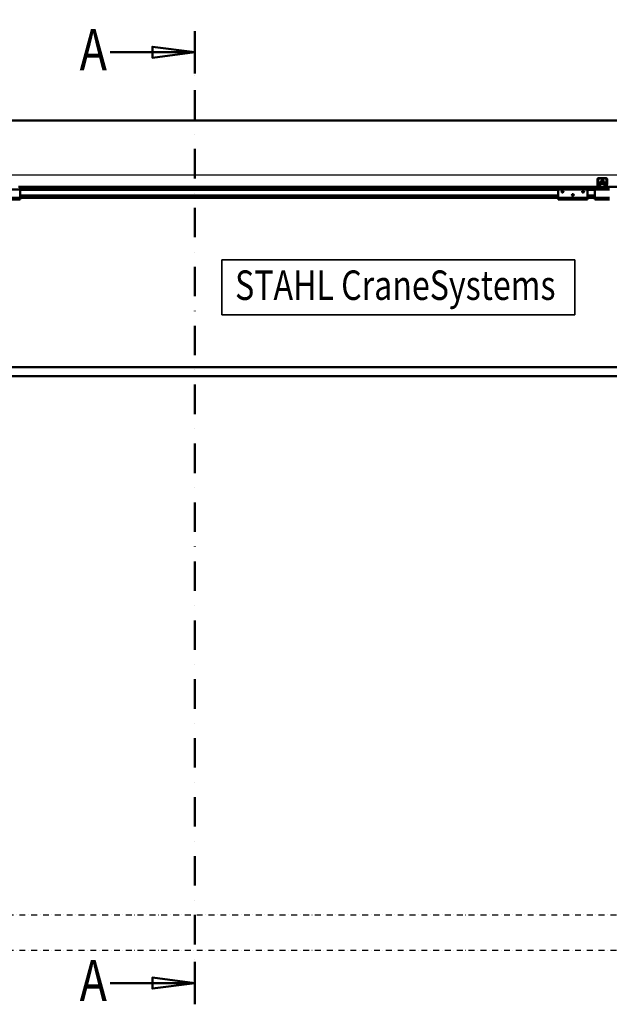
# Model space of a CAD drawing. Units: millimetres. Extents: x 0 to 23760, y -905 to 16800.
# Drawn here: x 7284 to 9284, y 10628 to 13972 of the extents above; entities that cross this region are included whole.
import ezdxf
from ezdxf.enums import TextEntityAlignment as Align

# ---------------------------------------------------------------- set-up
doc = ezdxf.new("R2010")
doc.units = ezdxf.units.MM
doc.header["$MEASUREMENT"] = 0
doc.linetypes.add('DASHDOT', pattern=[1.0001, 0.5, -0.25, 0.0001, -0.25])
for name, color, linetype, lineweight in [('(0)', 7, 'Continuous', 35), ('(1) Shape lines', 7, 'Continuous', 35), ('(3) Toolkit elements', 7, 'Continuous', 35), ('(4) Texts', 7, 'Continuous', 35), ('(6) Dimensions', 7, 'Continuous', 35)]:
    doc.layers.add(name, color=color, linetype=linetype, lineweight=lineweight)
doc.styles.add('Arial', font='ARIAL.TTF')
doc.dimstyles.new('Vertex Style', dxfattribs={"dimscale": 40, "dimtxt": 0.18, "dimasz": 3.6, "dimexe": 1.8, "dimexo": 0.0625, "dimgap": 1.7, "dimtad": 1, "dimdec": 1, "dimdsep": 46, "dimtxsty": 'Arial', "dimblk1": 'CLOSED', "dimblk2": 'CLOSED', "dimsah": 1, "dimcen": 0.09, "dimdle": 1.8, "dimclrd": 9, "dimclre": 9, "dimadec": 1, "dimazin": 2, "dimtfac": 0.65, "dimtdec": 4, "dimtmove": 0, "dimatfit": 3, "dimfxl": 0, "dimtolj": 1, "dimtzin": 0, "dimlwd": 25, "dimlwe": 25, "dimarcsym": 0})

# ---------------------------------------------------------------- blocks, each defined once
blk = doc.blocks.new('_Closed')
at = {"color": 0, "linetype": 'ByBlock', "lineweight": -2}
for p, q in [((-1, 0.166667), (0, 0)), ((-1, 0.166667), (-1, -0.166667)), ((0, 0), (-1, -0.166667)), ((0, 0), (-1, 0))]:
    blk.add_line(p, q, dxfattribs=at)
blk = doc.blocks.new('*D68')
at = {"layer": '(6) Dimensions', "color": 9, "lineweight": 25}
for p, q in [((2009, 13629.9), (2009, 14449.1)), ((2009, 13773.9), (2009, 13917.9)), ((2740, 13629.9), (1937, 13629.9)), ((2009, 13629.9), (2009, 13443.9)), ((12045, 13443.9), (1937, 13443.9)), ((2009, 13299.9), (2009, 13155.9))]:
    blk.add_line(p, q, dxfattribs=at)
at = {"layer": 'Defpoints', "color": 0}
for p in [(2860, 13629.9), (2008.1, 13443.9), (12165, 13443.9)]:
    blk.add_point(p, dxfattribs=at)
at = {"layer": '(6) Dimensions', "color": 9, "lineweight": 25, "xscale": 144, "yscale": 144, "zscale": 144}
for p, rotation in [((2009, 13629.9), 270), ((2009, 13443.9), 90)]:
    blk.add_blockref('_Closed', p, dxfattribs=dict(at, rotation=rotation))
at = {"layer": '(6) Dimensions', "color": 0, "lineweight": 35, "insert": (1876.3, 14239.9), "char_height": 140, "attachment_point": 5, "rotation": 90, "style": 'Arial'}
blk.add_mtext('\\A1;186', dxfattribs=at)
blk = doc.blocks.new('*D69')
at = {"layer": '(6) Dimensions', "color": 9, "lineweight": 25}
for p, q in [((12045, 13443.9), (1937, 13443.9)), ((2009, 12895.9), (2009, 13299.9)), ((2740, 12751.9), (1937, 12751.9))]:
    blk.add_line(p, q, dxfattribs=at)
at = {"layer": 'Defpoints', "color": 0}
for p in [(2009, 13443.9), (12165, 13443.9), (2860, 12751.9)]:
    blk.add_point(p, dxfattribs=at)
at = {"layer": '(6) Dimensions', "color": 9, "lineweight": 25, "xscale": 144, "yscale": 144, "zscale": 144}
for p, rotation in [((2009, 13443.9), 90), ((2009, 12751.9), 270)]:
    blk.add_blockref('_Closed', p, dxfattribs=dict(at, rotation=rotation))
at = {"layer": '(6) Dimensions', "color": 0, "lineweight": 35, "insert": (1876.3, 13097.9), "char_height": 140, "attachment_point": 5, "rotation": 90, "style": 'Arial'}
blk.add_mtext('\\A1;692', dxfattribs=at)
blk = doc.blocks.new('*D75')
at = {"layer": '(6) Dimensions', "color": 9, "lineweight": 25}
for p, q in [((2860, 13749.9), (2860, 14701.9)), ((13360, 13749.9), (13360, 14701.9)), ((3004, 14629.9), (13216, 14629.9))]:
    blk.add_line(p, q, dxfattribs=at)
at = {"layer": 'Defpoints', "color": 0}
for p in [(13360, 14629.9), (2860, 13629.9), (13360, 13629.9)]:
    blk.add_point(p, dxfattribs=at)
at = {"layer": '(6) Dimensions', "color": 9, "lineweight": 25, "xscale": 144, "yscale": 144, "zscale": 144, "rotation": 180}
blk.add_blockref('_Closed', (2860, 14629.9), dxfattribs=at)
at = {"layer": '(6) Dimensions', "color": 9, "lineweight": 25, "xscale": 144, "yscale": 144, "zscale": 144}
blk.add_blockref('_Closed', (13360, 14629.9), dxfattribs=at)
at = {"layer": '(6) Dimensions', "color": 0, "lineweight": 35, "insert": (8110, 14763.5), "char_height": 140, "attachment_point": 5, "style": 'Arial'}
blk.add_mtext('\\A1;SPAN 10500', dxfattribs=at)
blk = doc.blocks.new('MACRO_9_9cd8c0e8-9668-478f-b056-f995f63cbf25')
at = {"layer": '(3) Toolkit elements', "color": 7, "linetype": 'Continuous', "lineweight": 50, "ltscale": 120}
for p, q in [((7878.1, 13933.2), (7878.1, 13789.2)), ((7878.1, 10628.2), (7878.1, 10772.2))]:
    blk.add_line(p, q, dxfattribs=at)
at = {"layer": '(3) Toolkit elements', "color": 7, "linetype": 'DASHDOT', "lineweight": 50, "ltscale": 200}
blk.add_line((7878.1, 13933.2), (7878.1, 10628.2), dxfattribs=at)
at = {"layer": '(3) Toolkit elements', "color": 7, "linetype": 'Continuous', "lineweight": 50, "ltscale": 120}
for points in [[(7590.1, 13861.2), (7878.1, 13861.2), (7734.1, 13842.5), (7734.1, 13880), (7878.1, 13861.2)], [(7590.1, 10700.2), (7878.1, 10700.2), (7734.1, 10681.5), (7734.1, 10719), (7878.1, 10700.2)]]:
    blk.add_lwpolyline(points, dxfattribs=at)
blk = doc.blocks.new('MACRO_11_bbc9b159-e161-4c21-822f-11450888fd84')
at = {"layer": '(0)', "color": 7, "linetype": 'DASHDOT', "lineweight": 25, "ltscale": 40}
for p, q in [((-11078.2, 2520), (120, 2520)), ((-11078.2, 2400), (120, 2400))]:
    blk.add_line(p, q, dxfattribs=at)
at = {"layer": '(1) Shape lines', "color": 7, "linetype": 'Continuous', "lineweight": 50, "ltscale": 120}
for p, q in [((0, 5218.1), (-10958.2, 5218.1)), ((-0.1, 5218), (-10958.1, 5218)), ((-4345.1, 5000.3), (-4345.1, 5019)), ((-4343.6, 5020), (-4343.6, 5000.2)), ((-4315.1, 5020.5), (-4343.1, 5020.5)), ((-4342.1, 5022), (-4316.1, 5022)), ((-4314.6, 5000.2), (-4314.6, 5020)), ((-4313.1, 5019), (-4313.1, 5000.3)), ((-6304.1, 4983), (-6354.1, 4983)), ((-4349.1, 4992), (-6309.1, 4992)), ((-6304.1, 4988), (-6306.6, 4988)), ((-6304.1, 4988), (-6304.1, 4983)), ((-4479.1, 4985), (-6304.1, 4985)), ((-6304.1, 4955), (-6304.1, 4983)), ((-4479.1, 4988), (-4479.1, 4983)), ((-4479.1, 4988), (-4379.1, 4988)), ((-4479.1, 4983), (-4379.1, 4983)), ((-4479.1, 4983), (-4479.1, 4955)), ((-4379.1, 4983), (-4379.1, 4988)), ((-4354.1, 4985), (-4379.1, 4985)), ((-4379.1, 4955), (-4379.1, 4983)), ((-4351.6, 4988), (-4354.1, 4988)), ((-4354.1, 4988), (-4354.1, 4983)), ((-4354.1, 4983), (-4354.1, 4955)), ((-4304.1, 4983), (-4354.1, 4983)), ((-4351.6, 4988), (-4349.1, 4990.5)), ((-4349.1, 4988), (-4351.6, 4988)), ((-4349.1, 4988), (-4349.1, 4992)), ((-4340.2, 4992), (-4349.1, 4992)), ((-4309.1, 4988), (-4349.1, 4988)), ((-4343, 4994), (-4344.9, 4999.2)), ((-4343.6, 5000.1), (-4341.3, 4993.8)), ((-4341.6, 5006.7), (-4341.6, 5002.3)), ((-4341.6, 5006.7), (-4316.6, 5006.7)), ((-4341.6, 5002.3), (-4341.6, 4996)), ((-4341.6, 5002.3), (-4316.6, 5002.3)), ((-4341.6, 4996), (-4338.1, 4996)), ((-4341.6, 4994.6), (-4341.6, 4996)), ((-4340.8, 4993.5), (-4335.1, 4993.5)), ((-4335.1, 4992), (-4340.2, 4992)), ((-4334.3, 4993.5), (-4335.1, 4993.5)), ((-4335.1, 4993.5), (-4335.1, 4992)), ((-4323.1, 4992), (-4335.1, 4992)), ((-4333.1, 5006.7), (-4333.1, 5014.4)), ((-4333.1, 5006.7), (-4333.1, 5014.4)), ((-4325.1, 5014.4), (-4325.1, 5006.7)), ((-4325.1, 5014.4), (-4325.1, 5006.7)), ((-4323.1, 4993.5), (-4323.9, 4993.5)), ((-4323.1, 4993.5), (-4317.4, 4993.5)), ((-4323.1, 4992), (-4323.1, 4993.5)), ((-4318, 4992), (-4323.1, 4992)), ((-4320.1, 4996), (-4316.6, 4996)), ((-4309.1, 4992), (-4318, 4992)), ((-4316.9, 4993.8), (-4314.6, 5000.1)), ((-4316.6, 5002.3), (-4316.6, 5006.7)), ((-4316.6, 4996), (-4316.6, 5002.3)), ((-4316.6, 4994.6), (-4316.6, 4996)), ((-4313.3, 4999.2), (-4315.2, 4994)), ((-2349.1, 4992), (-4309.1, 4992)), ((-4309.1, 4988), (-4309.1, 4992)), ((-4309.1, 4990.5), (-4306.6, 4988)), ((-4306.6, 4988), (-4309.1, 4988)), ((-4304.1, 4988), (-4306.6, 4988)), ((-6304.1, 4955), (-6354.1, 4955)), ((-6304.1, 4950), (-6354.1, 4950)), ((-4479.1, 4982), (-6304.1, 4982)), ((-4479.1, 4963.3), (-6304.1, 4963.3)), ((-4479.1, 4962.2), (-6304.1, 4962.2)), ((-4479.1, 4957), (-6304.1, 4957)), ((-6304.1, 4955), (-6304.1, 4950)), ((-4479.1, 4955), (-6304.1, 4955)), ((-4479.1, 4955), (-4479.1, 4950)), ((-4479.1, 4955), (-4379.1, 4955)), ((-4479.1, 4950), (-4379.1, 4950)), ((-4467.1, 4976.6), (-4466.8, 4977.3)), ((-4467.1, 4975.9), (-4467.1, 4976.6)), ((-4467, 4975.3), (-4467.1, 4975.9)), ((-4466.8, 4974.7), (-4467, 4975.3)), ((-4466.8, 4977.3), (-4466.5, 4977.9)), ((-4466.5, 4974.2), (-4466.8, 4974.7)), ((-4466.5, 4977.9), (-4466, 4978.3)), ((-4466.1, 4973.7), (-4466.5, 4974.2)), ((-4465.4, 4973.3), (-4466.1, 4973.7)), ((-4466, 4978.3), (-4465.5, 4978.7)), ((-4465.5, 4978.7), (-4465, 4978.9)), ((-4465, 4973.1), (-4465.4, 4973.3)), ((-4465, 4978.9), (-4464.4, 4979)), ((-4464.6, 4973), (-4465, 4973.1)), ((-4464.1, 4973), (-4464.6, 4973)), ((-4464.4, 4979), (-4463.8, 4979)), ((-4463.7, 4973), (-4464.1, 4973)), ((-4463.8, 4979), (-4463.1, 4978.8)), ((-4463.3, 4973.1), (-4463.7, 4973)), ((-4462.9, 4973.3), (-4463.3, 4973.1)), ((-4463.1, 4978.8), (-4462.6, 4978.6)), ((-4462.4, 4973.5), (-4462.9, 4973.3)), ((-4462.6, 4978.6), (-4462.1, 4978.2)), ((-4462, 4973.8), (-4462.4, 4973.5)), ((-4462.1, 4978.2), (-4461.6, 4977.7)), ((-4461.7, 4974.2), (-4462, 4973.8)), ((-4461.3, 4974.9), (-4461.7, 4974.2)), ((-4461.6, 4977.7), (-4461.3, 4977.1)), ((-4461.3, 4977.1), (-4461.2, 4976.5)), ((-4461.2, 4975.2), (-4461.3, 4974.9)), ((-4461.2, 4976.5), (-4461.1, 4976)), ((-4461.1, 4975.6), (-4461.2, 4975.2)), ((-4461.1, 4976), (-4461.1, 4975.6)), ((-4432.1, 4964.9), (-4432, 4965.6)), ((-4432, 4964.3), (-4432.1, 4964.9)), ((-4432, 4965.6), (-4431.8, 4966.3)), ((-4431.8, 4963.7), (-4432, 4964.3)), ((-4431.8, 4966.3), (-4431.4, 4966.9)), ((-4431.5, 4963.2), (-4431.8, 4963.7)), ((-4426.6, 4963.3), (-4431.5, 4963.3)), ((-4431, 4962.7), (-4431.5, 4963.2)), ((-4431.4, 4966.9), (-4431, 4967.3)), ((-4431, 4967.3), (-4430.5, 4967.7)), ((-4430.4, 4962.3), (-4431, 4962.7)), ((-4430.5, 4967.7), (-4430, 4967.9)), ((-4430, 4962.1), (-4430.4, 4962.3)), ((-4427.9, 4962.2), (-4430.2, 4962.2)), ((-4430, 4967.9), (-4429.4, 4968)), ((-4429.6, 4962), (-4430, 4962.1)), ((-4429.1, 4962), (-4429.6, 4962)), ((-4429.4, 4968), (-4428.7, 4968)), ((-4428.7, 4962), (-4429.1, 4962)), ((-4428.7, 4968), (-4428.1, 4967.8)), ((-4428.3, 4962.1), (-4428.7, 4962)), ((-4427.9, 4962.3), (-4428.3, 4962.1)), ((-4428.1, 4967.8), (-4427.6, 4967.6)), ((-4427.4, 4962.5), (-4427.9, 4962.3)), ((-4427.6, 4967.6), (-4427.1, 4967.2)), ((-4427, 4962.8), (-4427.4, 4962.5)), ((-4427.1, 4967.2), (-4426.6, 4966.7)), ((-4426.7, 4963.2), (-4427, 4962.8)), ((-4426.3, 4963.9), (-4426.7, 4963.2)), ((-4426.6, 4966.7), (-4426.3, 4966.1)), ((-4426.3, 4966.1), (-4426.1, 4965.5)), ((-4426.2, 4964.2), (-4426.3, 4963.9)), ((-4426.1, 4964.6), (-4426.2, 4964.2)), ((-4426.1, 4965.5), (-4426.1, 4965)), ((-4426.1, 4965), (-4426.1, 4964.6)), ((-4397.1, 4975.9), (-4397, 4976.6)), ((-4397, 4975.3), (-4397.1, 4975.9)), ((-4397, 4976.6), (-4396.8, 4977.3)), ((-4396.8, 4974.7), (-4397, 4975.3)), ((-4396.8, 4977.3), (-4396.4, 4977.9)), ((-4396.5, 4974.2), (-4396.8, 4974.7)), ((-4396, 4973.7), (-4396.5, 4974.2)), ((-4396.4, 4977.9), (-4396, 4978.3)), ((-4396, 4978.3), (-4395.5, 4978.7)), ((-4395.4, 4973.3), (-4396, 4973.7)), ((-4395.5, 4978.7), (-4395, 4978.9)), ((-4395, 4973.1), (-4395.4, 4973.3)), ((-4395, 4978.9), (-4394.4, 4979)), ((-4394.6, 4973), (-4395, 4973.1)), ((-4394.1, 4973), (-4394.6, 4973)), ((-4394.4, 4979), (-4393.8, 4979)), ((-4393.7, 4973), (-4394.1, 4973)), ((-4393.8, 4979), (-4393.1, 4978.8)), ((-4393.3, 4973.1), (-4393.7, 4973)), ((-4392.9, 4973.3), (-4393.3, 4973.1)), ((-4393.1, 4978.8), (-4392.6, 4978.6)), ((-4392.4, 4973.5), (-4392.9, 4973.3)), ((-4392.6, 4978.6), (-4392.1, 4978.2)), ((-4392, 4973.8), (-4392.4, 4973.5)), ((-4392.1, 4978.2), (-4391.6, 4977.7)), ((-4391.7, 4974.2), (-4392, 4973.8)), ((-4391.3, 4974.9), (-4391.7, 4974.2)), ((-4391.6, 4977.7), (-4391.3, 4977.1)), ((-4391.3, 4977.1), (-4391.1, 4976.5)), ((-4391.2, 4975.2), (-4391.3, 4974.9)), ((-4391.1, 4975.6), (-4391.2, 4975.2)), ((-4391.1, 4976.5), (-4391.1, 4976)), ((-4391.1, 4976), (-4391.1, 4975.6)), ((-4354.1, 4982), (-4379.1, 4982)), ((-4354.1, 4963.3), (-4379.1, 4963.3)), ((-4354.1, 4962.2), (-4379.1, 4962.2)), ((-4354.1, 4957), (-4379.1, 4957)), ((-4379.1, 4950), (-4379.1, 4955)), ((-4354.1, 4955), (-4379.1, 4955)), ((-4304.1, 4955), (-4354.1, 4955)), ((-4354.1, 4955), (-4354.1, 4950)), ((-4304.1, 4950), (-4354.1, 4950)), ((-4187.4, 4380), (-8181.6, 4380)), ((-8181.6, 4350), (-4187.5, 4350))]:
    blk.add_line(p, q, dxfattribs=at)
blk.add_lwpolyline([(-4325.1, 5014.4), (-4325.1, 5014.4), (-4333.1, 5014.4)], dxfattribs=at)
for centre, radius, start, end in [((-4342.1, 5019), 3, 90, 180), ((-4343.1, 5020), 0.5, 90, 180), ((-4316.1, 5019), 3, 0, 90), ((-4315.1, 5020), 0.5, 0, 90), ((-4342.1, 5000.3), 3, 180, 200), ((-4343.1, 5000.2), 0.5, 180, 200), ((-4340.2, 4995), 3, 200, 270), ((-4340.8, 4994), 0.5, 200, 270), ((-4318, 4995), 3, 270, 340), ((-4317.4, 4994), 0.5, 270, 340), ((-4315.1, 5000.2), 0.5, 340, 0), ((-4316.1, 5000.3), 3, 340, 0)]:
    blk.add_arc(centre, radius, start, end, dxfattribs=at)
for centre, major_axis, start_param, end_param in [((-4338.1, 4991.8), (5, 0), 0.04332, 1.570796), ((-4338.1, 4996.2), (-5, 0), 2.220777, 2.590973), ((-4320.1, 4991.8), (5, 0), 1.570796, 3.098273), ((-4320.1, 4996.2), (-5, 0), 0.55062, 0.920815)]:
    blk.add_ellipse(centre, major_axis=major_axis, ratio=0.837701, start_param=start_param, end_param=end_param, dxfattribs=at)

msp = doc.modelspace()

# ---------------------------------------------------------------- linework, layer by layer
at = {"layer": '(4) Texts', "color": 9, "lineweight": 35}
for p, q in [((7969.25, 12969.15), (7969.25, 13156.65)), ((7969.25, 13156.65), (9166.75, 13156.65)), ((9166.75, 13156.65), (9166.75, 12969.15)), ((7969.25, 12969.15), (9166.75, 12969.15))]:
    msp.add_line(p, q, dxfattribs=at)

# ---------------------------------------------------------------- block references
at = {"color": 7, "linetype": 'ByBlock'}
msp.add_blockref('MACRO_9_9cd8c0e8-9668-478f-b056-f995f63cbf25', (0, 0), dxfattribs=at)
at = {"color": 7, "linetype": 'ByBlock', "rotation": 360}
msp.add_blockref('MACRO_11_bbc9b159-e161-4c21-822f-11450888fd84', (13589.1, 8411.9), dxfattribs=at)

# ---------------------------------------------------------------- texts
at = {"layer": '(4) Texts', "color": 9, "lineweight": 35, "style": 'Arial', "width": 0.8}
for p in [(7486.85, 13940), (7486.85, 10779)]:
    msp.add_text('A', height=140, dxfattribs=at).set_placement(p, align=Align.TOP_LEFT)
msp.add_text('STAHL CraneSystems', height=100, dxfattribs=at).set_placement((8014.25, 12989.15), align=Align.BOTTOM_LEFT)

# ---------------------------------------------------------------- dimensions: what is measured, and where the dimension line sits
at = {"layer": '(6) Dimensions', "color": 7, "lineweight": 35}
dim = msp.add_linear_dim(base=(13360, 14629.9), p1=(2860, 13629.9), p2=(13360, 13629.9), dimstyle='Vertex Style', override={"dimtxt": 3.5, "dimexo": 3, "dimgap": 1.53125, "dimdec": 0, "dimpost": 'SPAN <>', "dimtxsty": 'Arial', "dimcen": 0}, dxfattribs=at)
dim.commit()
dim.dimension.update_dxf_attribs({"geometry": '*D75', "text_midpoint": (8110, 14629.9), "dimtype": 160})
for p1, picture, middle in [((2860, 13629.9), '*D68', (2009, 14239.9)), ((2860, 12751.9), '*D69', (2009, 13097.9))]:
    dim = msp.add_linear_dim(base=(2009, 13443.9), p1=p1, p2=(12165, 13443.9), angle=90, dimstyle='Vertex Style', override={"dimtxt": 3.5, "dimexo": 3, "dimgap": 1.53125, "dimdec": 0, "dimtxsty": 'Arial', "dimcen": 0}, dxfattribs=at)
    dim.commit()
    dim.dimension.update_dxf_attribs({"geometry": picture, "text_midpoint": middle, "dimtype": 160})

doc.saveas('drawing.dxf')
